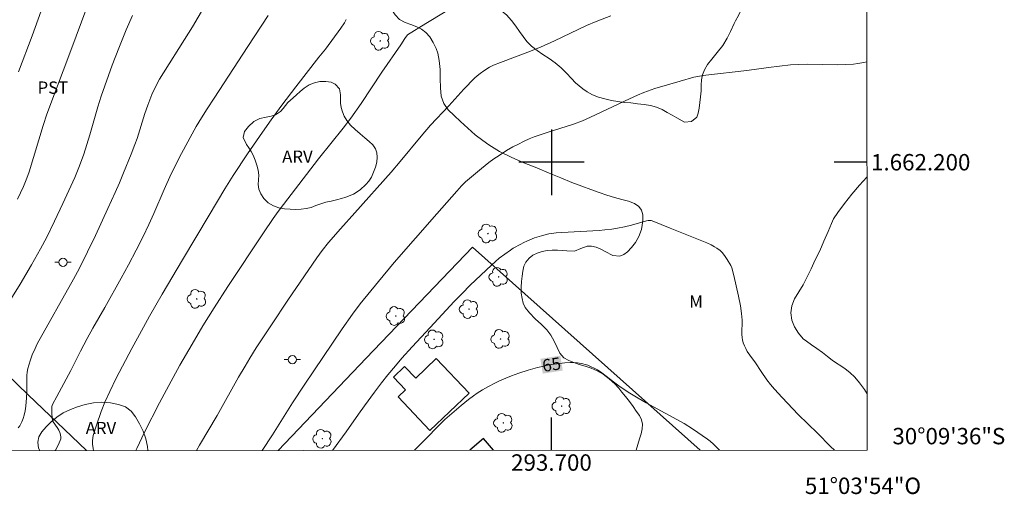
# Model space of a CAD drawing. Units: metres. Extents: x 293240 to 293755, y 1662160 to 1662724.
# Drawn here: x 293635 to 293755, y 1662160 to 1662217 of the extents above; entities that cross this region are included whole.
import ezdxf
from ezdxf.enums import TextEntityAlignment as Align

# ---------------------------------------------------------------- set-up
doc = ezdxf.new("R2010")
doc.units = ezdxf.units.M
doc.header["$MEASUREMENT"] = 0
for name, color, linetype, lineweight in [('Articulacao', 7, 'Continuous', 18), ('Cerca', 8, 'Cerca', 20), ('Coordenadas', 7, 'Continuous', 9), ('Edificacoes', 7, 'Continuous', 30), ('Poste', 7, 'Continuous', 9), ('Topon_Curvas_Mestras_Masc', 255, 'Continuous', 9)]:
    doc.layers.add(name, color=color, linetype=linetype, lineweight=lineweight)
for name, color, linetype, lineweight, true_color in [('Arvores_Isoladas', 7, 'Continuous', 18, 0x00ff33), ('Curvas_Intermediarias', 7, 'Continuous', 9, 0x783c14), ('Curvas_Mestras', 7, 'Continuous', 20, 0x783c14), ('Topon_Cultura', 7, 'Continuous', 9, 0x00ff33), ('Topon_Curvas_Mestras', 7, 'Continuous', 9, 0x783c14), ('Topon_Vegetacao', 7, 'Continuous', 9, 0x00ff33), ('Vegetacao', 7, 'Orla8', 9, 0x00ff33)]:
    doc.layers.add(name, color=color, linetype=linetype, lineweight=lineweight, true_color=true_color)
doc.layers.add('Malha', color=7, linetype='Continuous')
doc.styles.add('Arial', font='arial.ttf', dxfattribs={"height": 1.5})
doc.styles.get("Standard").update_dxf_attribs({"font": 'arial.ttf'})
doc.linetypes.add('Cerca', pattern='A,10,0,["X",Standard,S=1,R=0,X=0,Y=-0.5],0.1', length=10.1)
doc.linetypes.add('Orla8', pattern='A,6,-0.5,["V",Standard,S=1,R=0,X=-0.5,Y=-1],-0.5,6,-0.5,["V",Standard,S=1,R=0,X=-0.5,Y=-1],-0.5', length=14)

# ---------------------------------------------------------------- blocks, each defined once
blk = doc.blocks.new('Arvore')
at = {"layer": 'Arvores_Isoladas'}
blk.add_lwpolyline([(-0.72, 0.49, 0.872324), (-0.72, -0.55, 0.862983), (0.28, -0.83, 0.900105), (0.89, 0.03, 0.863155), (0.26, 0.86, 0.882486)], format="xyb", close=True, dxfattribs=at)
blk.add_circle((0, 0), 0.0286, dxfattribs=at)
blk = doc.blocks.new('Poste')
at = {"layer": 'Poste'}
for points in [[(-0.5, 0), (-1, 0)], [(0.5, 0), (1, 0)]]:
    blk.add_lwpolyline(points, dxfattribs=at)
blk.add_lwpolyline([(0, 0.5, 1), (0, -0.5, 1)], format="xyb", close=True, dxfattribs=at)

msp = doc.modelspace()

# ---------------------------------------------------------------- linework, layer by layer
at = {"layer": 'Articulacao', "flags": 128}
msp.add_lwpolyline([(293256.51, 1662718.89), (293738.19, 1662719.17), (293738.51, 1662164.9), (293256.85, 1662164.62), (293256.51, 1662718.89)], close=True, dxfattribs=at)
at = {"layer": 'Cerca', "flags": 128}
for points in [[(293515.49, 1662281.19), (293521.29, 1662276.04), (293550.77, 1662250.21), (293569.36, 1662234.04), (293599.28, 1662207.31), (293636.18, 1662171.62), (293643.29, 1662164.84)], [(293718.14, 1662164.89), (293690.35, 1662189.65), (293677.41, 1662176.1)], [(293677.41, 1662176.1), (293666.66, 1662164.86)]]:
    msp.add_lwpolyline(points, dxfattribs=at)
at = {"layer": 'Curvas_Intermediarias', "flags": 128}
for points, elevation in [([(293634.88, 1662195.48), (293635.6, 1662197.04), (293636.01, 1662198.06), (293636.28, 1662198.83), (293637.98, 1662204.48), (293638.44, 1662205.86), (293641.38, 1662213.63), (293645.15, 1662223.85)], 56), ([(293634.96, 1662167.63), (293635.13, 1662167.87), (293635.4, 1662168.36), (293635.56, 1662168.75), (293635.69, 1662169.14), (293635.79, 1662169.69), (293635.86, 1662170.25), (293635.96, 1662171.27), (293635.98, 1662172.07), (293635.98, 1662173.45), (293636.01, 1662174), (293636.05, 1662174.42), (293636.13, 1662174.83), (293636.23, 1662175.25), (293636.44, 1662175.91), (293636.67, 1662176.53), (293637, 1662177.29), (293637.27, 1662177.85), (293641.68, 1662185.73), (293642.42, 1662187.1), (293644.37, 1662191.07), (293645.9, 1662194.34), (293646.79, 1662196.31), (293647.31, 1662197.5), (293647.81, 1662198.7), (293648.72, 1662200.98), (293649.18, 1662202.17), (293649.44, 1662202.91), (293650.4, 1662205.93), (293650.75, 1662206.96), (293651.26, 1662208.26), (293651.86, 1662209.52), (293652.2, 1662210.13), (293652.68, 1662210.92), (293655.24, 1662214.96), (293656.19, 1662216.52), (293658.55, 1662220.56)], 58), ([(293648.91, 1662217.91), (293648.12, 1662216.15), (293647.21, 1662213.93), (293646.41, 1662211.83), (293645.51, 1662209.33), (293645.07, 1662208.04), (293644.67, 1662206.74), (293643.68, 1662203.33), (293642.95, 1662200.99), (293642.44, 1662199.55), (293641.84, 1662198.15), (293640.4, 1662194.97), (293639.38, 1662192.8), (293638.43, 1662190.87), (293637.68, 1662189.44), (293636.56, 1662187.47), (293635.17, 1662185.15), (293632.35, 1662180.63)], 57), ([(293665.44, 1662217.9), (293662.97, 1662214.1), (293658.84, 1662207.83), (293658, 1662206.52), (293657.31, 1662205.41), (293656.66, 1662204.34), (293656.17, 1662203.46), (293654.88, 1662201.08), (293653.62, 1662198.58), (293652.75, 1662196.68), (293651.48, 1662193.74), (293650.89, 1662192.4), (293650.2, 1662190.96), (293649.34, 1662189.28), (293648.39, 1662187.48), (293647.51, 1662185.85), (293645.51, 1662182.28), (293644.07, 1662179.76), (293643.37, 1662178.49), (293642.56, 1662176.96), (293641.38, 1662174.61), (293639.65, 1662171.42), (293639.14, 1662170.45), (293639.06, 1662170.23), (293639.03, 1662169.85), (293639.06, 1662169.3), (293639.14, 1662168.46), (293639.79, 1662167.51), (293639.89, 1662167.33), (293640.01, 1662167.05), (293640.1, 1662166.76), (293640.15, 1662166.46), (293640.14, 1662166.27), (293640.08, 1662166.07), (293639.82, 1662165.48), (293639.51, 1662164.9), (293639.46, 1662164.84)], 59), ([(293649.31, 1662164.85), (293649.4, 1662165.09), (293650.37, 1662167.08), (293652.18, 1662170.67), (293653.31, 1662172.78), (293654.68, 1662175.25), (293656.15, 1662177.82), (293657.49, 1662180.04), (293658.87, 1662182.26), (293660.54, 1662184.83), (293664.88, 1662191.39), (293666.06, 1662193.14), (293666.67, 1662194.01), (293667.3, 1662194.86), (293671.58, 1662200.4), (293674.57, 1662204.15), (293675.52, 1662205.37), (293676.79, 1662207.17), (293679.31, 1662211), (293681.61, 1662214.31), (293682.13, 1662215.11), (293682.43, 1662215.52), (293684.69, 1662216.92), (293687.02, 1662218.33)], 61), ([(293656.69, 1662164.85), (293657.06, 1662165.51), (293659.23, 1662169.13), (293661.84, 1662173.79), (293662.62, 1662175.14), (293663.2, 1662176.1), (293663.99, 1662177.35), (293665.85, 1662180.17), (293667.84, 1662183.16), (293671.39, 1662188.36), (293672.03, 1662189.23), (293672.8, 1662190.21), (293674.26, 1662191.88), (293676, 1662193.85), (293680.46, 1662198.78), (293681.56, 1662200.1), (293684.09, 1662203.2), (293685.24, 1662204.51), (293687.48, 1662206.89), (293689.32, 1662208.9), (293690.63, 1662210.25), (293690.95, 1662210.54), (293691.32, 1662210.84), (293691.77, 1662211.15), (293692.46, 1662211.58), (293692.94, 1662211.82), (293693.78, 1662212.18), (293697.13, 1662213.41), (293698.66, 1662214.03), (293700.36, 1662214.79), (293704.27, 1662216.66), (293705.46, 1662217.18), (293707.23, 1662217.85)], 62), ([(293738.48, 1662212.26), (293738.1, 1662212.18), (293737.37, 1662212.05), (293736.83, 1662211.98), (293735.89, 1662211.9), (293734.89, 1662211.86), (293731.24, 1662211.98), (293730.12, 1662211.94), (293729.15, 1662211.88), (293726.49, 1662211.54), (293723.85, 1662211.17), (293718.83, 1662210.63), (293718.06, 1662210.51), (293717.36, 1662210.37), (293715.69, 1662209.9), (293712.62, 1662208.98), (293711.26, 1662208.5), (293710.49, 1662208.19), (293709.5, 1662207.74), (293704.78, 1662205.48), (293703.8, 1662205.05), (293702.67, 1662204.65), (293699.46, 1662203.64), (293697.91, 1662203.09), (293697.27, 1662202.84), (293696.65, 1662202.56), (293695.88, 1662202.18), (293695.28, 1662201.86), (293694.53, 1662201.42), (293693.62, 1662200.84), (293692.99, 1662200.41), (293692.37, 1662199.96), (293691.47, 1662199.25), (293690.47, 1662198.42), (293689.52, 1662197.6), (293689.03, 1662197.12), (293688.46, 1662196.49), (293686.02, 1662193.72), (293680.82, 1662187.76), (293678.9, 1662185.47), (293676.68, 1662182.74), (293675.71, 1662181.48), (293674.45, 1662179.7), (293669.83, 1662172.82), (293668.4, 1662170.65), (293665.95, 1662166.76), (293664.7, 1662164.86)], 63), ([(293734.51, 1662164.9), (293734.06, 1662165.33), (293732.44, 1662166.97), (293730.1, 1662169.24), (293728.15, 1662171.3), (293727.21, 1662172.33), (293726.73, 1662172.9), (293726.28, 1662173.48), (293725.57, 1662174.5), (293724.88, 1662175.52), (293724.21, 1662176.46), (293723.89, 1662176.93), (293723.71, 1662177.27), (293723.54, 1662177.61), (293723.4, 1662177.97), (293723.3, 1662178.33), (293723.26, 1662178.58), (293723.24, 1662179.04), (293723.25, 1662180.75), (293723.18, 1662181.56), (293723.07, 1662182.49), (293722.83, 1662183.65), (293722.26, 1662186.19), (293721.99, 1662187.12), (293721.88, 1662187.39), (293721.45, 1662188.15), (293721.12, 1662188.64), (293720.84, 1662189), (293720.58, 1662189.22), (293720.17, 1662189.52), (293719.9, 1662189.69), (293719.48, 1662189.93), (293718.97, 1662190.18), (293714.49, 1662191.98), (293712.29, 1662192.86), (293712.16, 1662192.89), (293712.03, 1662192.91), (293711.81, 1662192.89), (293711.6, 1662192.85), (293709.76, 1662192.34), (293708.91, 1662192.13), (293708.07, 1662191.96), (293707.38, 1662191.85), (293706.53, 1662191.75), (293705.83, 1662191.69), (293701.26, 1662191.44), (293700.58, 1662191.38), (293699.68, 1662191.25), (293698.79, 1662191.03), (293697.92, 1662190.77), (293697.07, 1662190.42), (293696.55, 1662190.18), (293696.25, 1662190.02), (293695.34, 1662189.51), (293694.99, 1662189.29), (293694.3, 1662188.8), (293693.64, 1662188.29), (293693.16, 1662187.88), (293692.7, 1662187.45), (293690.1, 1662184.99), (293689.11, 1662184.01), (293688.14, 1662183.01), (293685.19, 1662179.86), (293683.01, 1662177.49), (293681.75, 1662176.09), (293680.96, 1662175.17), (293680.03, 1662174.06), (293679.28, 1662173.11), (293678.4, 1662171.95), (293677.2, 1662170.3), (293676.46, 1662169.27), (293674.97, 1662167.13), (293673.29, 1662164.86)], 64)]:
    msp.add_lwpolyline(points, dxfattribs=dict(at, elevation=elevation))
at = {"layer": 'Curvas_Mestras', "flags": 128}
for points, elevation in [([(293634.99, 1662211.01), (293636.63, 1662215.4), (293641.23, 1662228.21)], 55), ([(293644.13, 1662164.84), (293644.08, 1662165.08), (293644, 1662165.63), (293644, 1662166.08), (293644.09, 1662166.69), (293644.49, 1662167.95), (293645.08, 1662169.6), (293645.53, 1662170.75), (293646.13, 1662172.06), (293646.91, 1662173.65), (293648.8, 1662177.3), (293649.97, 1662179.45), (293650.97, 1662181.23), (293652.52, 1662183.91), (293655, 1662188.11), (293658.23, 1662193.55), (293660.17, 1662196.74), (293661.19, 1662198.37), (293662.93, 1662201.02), (293664.74, 1662203.68), (293665.81, 1662205.19), (293667.11, 1662206.96), (293668.81, 1662209.2), (293671.64, 1662212.8), (293672.42, 1662213.81), (293674.29, 1662216.35), (293674.74, 1662217.01), (293674.97, 1662217.39)], 60), ([(293720.48, 1662164.89), (293719.77, 1662165.61), (293719.35, 1662166), (293719.04, 1662166.23), (293717.19, 1662167.48), (293716.18, 1662168.13), (293711.56, 1662170.68), (293710.57, 1662171.24), (293709.37, 1662171.97), (293708.23, 1662172.72), (293707.57, 1662173.21), (293706.67, 1662173.93), (293705.97, 1662174.44), (293705.61, 1662174.68), (293705.23, 1662174.88), (293704.84, 1662175.07), (293704.44, 1662175.24), (293704.13, 1662175.35), (293703.82, 1662175.43), (293703.19, 1662175.52), (293702.55, 1662175.59), (293702.34, 1662175.59), (293701.64, 1662175.53), (293700.32, 1662175.37), (293699.67, 1662175.28), (293699.08, 1662175.15), (293698.28, 1662174.95), (293697.17, 1662174.64), (293696.01, 1662174.28), (293695.14, 1662173.97), (293694.42, 1662173.68), (293693.58, 1662173.3), (293693.16, 1662173.1), (293692.23, 1662172.6), (293691.6, 1662172.24), (293690.95, 1662171.84), (293690.48, 1662171.52), (293689.87, 1662171.06), (293688.97, 1662170.34), (293687.01, 1662168.63), (293686.37, 1662168.01), (293684.53, 1662166.11), (293683.31, 1662164.87)], 65)]:
    msp.add_lwpolyline(points, dxfattribs=dict(at, elevation=elevation))
at = {"layer": 'Edificacoes', "flags": 128}
msp.add_lwpolyline([(293689.95, 1662171.83), (293685.95, 1662176.05), (293683.44, 1662173.67), (293682.09, 1662175.1), (293680.71, 1662173.79), (293682.18, 1662172.24), (293681.3, 1662171.4), (293685.18, 1662167.3)], close=True, dxfattribs=at)
msp.add_lwpolyline([(293692.94, 1662164.87), (293691.71, 1662166.31), (293690.03, 1662164.87)], dxfattribs=at)
at = {"layer": 'Malha', "flags": 128}
for points in [[(293700, 1662204), (293700, 1662196)], [(293704, 1662200), (293696, 1662200)], [(293738.49, 1662200), (293734.49, 1662200)], [(293700, 1662164.88), (293700, 1662168.88)]]:
    msp.add_lwpolyline(points, dxfattribs=at)
at = {"layer": 'Topon_Curvas_Mestras_Masc'}
msp.add_solid([(293698.94, 1662174.22, 65), (293701.37, 1662174.6, 65), (293698.65, 1662176.03, 65), (293701.09, 1662176.41, 65)], dxfattribs=at)
at = {"layer": 'Vegetacao', "flags": 128}
for points in [[(293710.33, 1662164.88), (293710.52, 1662165.56), (293710.74, 1662166.25), (293710.96, 1662166.88), (293711.08, 1662167.48), (293711.11, 1662168.06), (293711, 1662168.59), (293710.75, 1662169.13), (293710.35, 1662169.65), (293709.95, 1662170.23), (293709.52, 1662170.83), (293709.05, 1662171.43), (293708.6, 1662171.98), (293708.23, 1662172.43), (293707.73, 1662172.96), (293707.04, 1662173.6), (293706.3, 1662174.16), (293705.56, 1662174.57), (293704.83, 1662174.87), (293704.1, 1662175.12), (293703.39, 1662175.35), (293702.74, 1662175.58), (293702.11, 1662175.82), (293701.52, 1662176.16), (293701.04, 1662176.71), (293700.68, 1662177.42), (293700.34, 1662178.19), (293699.94, 1662178.92), (293699.45, 1662179.56), (293698.78, 1662180.21), (293698.03, 1662180.92), (293697.31, 1662181.65), (293696.78, 1662182.29), (293696.53, 1662182.83), (293696.41, 1662183.37), (293696.32, 1662184.05), (293696.3, 1662184.76), (293696.35, 1662185.45), (293696.41, 1662186.11), (293696.5, 1662186.73), (293696.63, 1662187.31), (293696.88, 1662187.83), (293697.26, 1662188.29), (293697.73, 1662188.65), (293698.27, 1662188.93), (293698.87, 1662189.13), (293699.48, 1662189.24), (293700.1, 1662189.29), (293700.73, 1662189.26), (293701.34, 1662189.23), (293701.89, 1662189.18), (293702.81, 1662189.16), (293703.59, 1662189.47), (293704.36, 1662189.77), (293704.89, 1662189.75), (293705.47, 1662189.63), (293706.03, 1662189.41), (293706.55, 1662189.12), (293707.47, 1662188.63), (293708.36, 1662188.56), (293708.82, 1662188.73), (293709.29, 1662189.09), (293709.76, 1662189.6), (293710.24, 1662190.23), (293710.64, 1662190.93), (293711, 1662191.81), (293711.08, 1662192.33), (293711.15, 1662192.95), (293711.14, 1662193.6), (293711, 1662194.15), (293710.67, 1662194.6), (293710.14, 1662194.95), (293709.39, 1662195.24), (293708.57, 1662195.47), (293707.7, 1662195.72), (293706.77, 1662195.99), (293705.81, 1662196.3), (293704.8, 1662196.66), (293703.71, 1662197.07), (293702.48, 1662197.55), (293701.13, 1662198.08), (293699.7, 1662198.67), (293698.22, 1662199.3), (293696.64, 1662199.93), (293695.08, 1662200.61), (293693.66, 1662201.32), (293692.36, 1662202.14), (293691.61, 1662202.65), (293690.7, 1662203.36), (293689.78, 1662204.14), (293688.92, 1662204.95), (293688.14, 1662205.71), (293687.41, 1662206.4), (293686.85, 1662207.17), (293686.54, 1662208.05), (293686.45, 1662209.08), (293686.44, 1662210.2), (293686.41, 1662211.32), (293686.29, 1662212.39), (293686.13, 1662213.32), (293685.92, 1662213.89), (293685.56, 1662214.62), (293685.15, 1662215.29), (293684.67, 1662215.84), (293684.16, 1662216.24), (293683.56, 1662216.53), (293682.86, 1662216.79), (293682.14, 1662217.06), (293681.46, 1662217.41), (293680.92, 1662217.98), (293680.51, 1662218.59), (293680.17, 1662219.16), (293679.79, 1662219.73), (293679.3, 1662220.36), (293678.63, 1662221.04), (293677.87, 1662221.74), (293677.13, 1662222.41), (293676.68, 1662222.73), (293676.12, 1662223.11), (293675.53, 1662223.44), (293674.99, 1662223.7), (293674.44, 1662223.94), (293673.9, 1662224.2), (293673.4, 1662224.46), (293672.94, 1662224.74), (293672.54, 1662225.04), (293672.15, 1662225.38), (293671.76, 1662225.74), (293671.36, 1662226.14), (293670.91, 1662226.55), (293670.4, 1662226.97), (293669.85, 1662227.37), (293669.27, 1662227.74), (293668.75, 1662228.09), (293668.08, 1662228.77), (293667.88, 1662229.34), (293668.36, 1662229.71), (293668.94, 1662229.84), (293669.52, 1662229.86), (293670.26, 1662229.69), (293670.69, 1662229.42), (293671.13, 1662229.1), (293671.58, 1662228.73), (293672.03, 1662228.31), (293672.49, 1662227.89), (293673.04, 1662227.45), (293673.73, 1662226.99), (293674.54, 1662226.72), (293674.94, 1662227.15), (293675.04, 1662227.79), (293675.38, 1662228.42), (293675.93, 1662228.59), (293676.55, 1662228.35), (293677.22, 1662227.71), (293677.55, 1662227.29), (293677.88, 1662226.84), (293678.21, 1662226.45), (293678.82, 1662225.73), (293679.49, 1662225.21), (293680.35, 1662224.99), (293681.31, 1662225.03), (293682.25, 1662225.1), (293682.76, 1662225.05), (293683.35, 1662224.9), (293683.99, 1662224.66), (293684.61, 1662224.33), (293685.17, 1662223.89), (293685.68, 1662223.38), (293686.17, 1662222.89), (293686.69, 1662222.42), (293687.23, 1662221.99), (293687.99, 1662221.48), (293688.53, 1662221.19), (293689.09, 1662220.86), (293689.69, 1662220.53), (293690.41, 1662220.21), (293691.23, 1662219.89), (293692.07, 1662219.54), (293692.93, 1662219.11), (293693.76, 1662218.59), (293694.5, 1662217.97), (293695.12, 1662217.29), (293695.64, 1662216.59), (293696.09, 1662215.96), (293696.54, 1662215.34), (293697.01, 1662214.72), (293697.58, 1662214.16), (293698.25, 1662213.63), (293698.96, 1662213.14), (293699.7, 1662212.64), (293700.46, 1662212.13), (293701.2, 1662211.53), (293701.85, 1662210.85), (293702.43, 1662210.21), (293702.93, 1662209.68), (293703.39, 1662209.32), (293703.83, 1662208.96), (293704.37, 1662208.58), (293705, 1662208.23), (293705.73, 1662207.95), (293706.52, 1662207.72), (293707.32, 1662207.54), (293708.09, 1662207.4), (293708.87, 1662207.3), (293709.69, 1662207.23), (293710.5, 1662207.14), (293711.31, 1662207.06), (293712.09, 1662206.92), (293712.81, 1662206.73), (293713.5, 1662206.44), (293714.12, 1662206.08), (293714.72, 1662205.74), (293715.28, 1662205.41), (293716.22, 1662204.9), (293717.1, 1662204.95), (293717.73, 1662205.51), (293717.91, 1662206), (293718.01, 1662206.61), (293718.1, 1662207.28), (293718.19, 1662207.98), (293718.26, 1662208.69), (293718.28, 1662209.39), (293718.32, 1662210.04), (293718.43, 1662210.65), (293718.67, 1662211.27), (293719.04, 1662211.9), (293719.57, 1662212.59), (293720.22, 1662213.37), (293720.89, 1662214.25), (293721.44, 1662215.13), (293721.86, 1662215.95), (293722.29, 1662216.9), (293722.47, 1662217.23), (293722.8, 1662217.88), (293723.23, 1662218.75), (293723.63, 1662219.77), (293724, 1662220.79), (293724.31, 1662221.82), (293724.52, 1662222.83), (293724.69, 1662223.79), (293724.96, 1662224.62), (293725.4, 1662225.39), (293725.94, 1662226.14), (293726.56, 1662227), (293727.22, 1662227.99), (293727.93, 1662229.09), (293728.61, 1662230.21), (293729.23, 1662231.32), (293729.71, 1662232.33), (293729.9, 1662232.85), (293730.19, 1662233.71), (293730.51, 1662234.73), (293730.78, 1662235.76), (293731.01, 1662236.75), (293731.29, 1662237.65), (293731.62, 1662238.57), (293731.99, 1662239.51), (293732.4, 1662240.54), (293732.76, 1662241.64), (293733.06, 1662242.73), (293733.34, 1662243.74), (293733.64, 1662244.69), (293733.9, 1662245.63), (293734.07, 1662246.66), (293734.12, 1662247.77), (293734.17, 1662248.73), (293734.12, 1662249.26), (293734.03, 1662250.19), (293733.84, 1662251.38), (293733.63, 1662252.61), (293733.49, 1662253.77), (293733.41, 1662254.78), (293733.4, 1662255.69), (293733.49, 1662256.56), (293733.68, 1662257.39), (293733.94, 1662258.19), (293734.25, 1662258.9), (293734.59, 1662259.53), (293734.94, 1662260.11), (293735.24, 1662260.57), (293735.61, 1662260.89), (293736.13, 1662261.08), (293736.83, 1662261.04), (293737.57, 1662260.79), (293738.29, 1662260.4), (293738.45, 1662260.28)], [(293738.49, 1662198.21), (293738.49, 1662198.2), (293737.56, 1662197.22), (293736.64, 1662196.12), (293735.75, 1662194.98), (293734.95, 1662193.88), (293734.42, 1662193.08), (293734.15, 1662192.55), (293733.75, 1662191.56), (293733.24, 1662190.37), (293732.72, 1662189.21), (293732.19, 1662188.1), (293731.69, 1662187.02), (293731.2, 1662186.01), (293730.7, 1662185.06), (293730.16, 1662184.21), (293729.64, 1662183.36), (293729.32, 1662182.5), (293729.22, 1662181.62), (293729.34, 1662180.73), (293729.63, 1662179.91), (293730.12, 1662179.17), (293730.72, 1662178.47), (293731.11, 1662178.16), (293731.71, 1662177.75), (293732.37, 1662177.28), (293733.05, 1662176.8), (293733.68, 1662176.31), (293734.26, 1662175.88), (293734.79, 1662175.5), (293735.32, 1662175.17), (293735.84, 1662174.79), (293736.4, 1662174.34), (293736.99, 1662173.77), (293737.59, 1662173.1), (293738.18, 1662172.29), (293738.5, 1662171.77)], [(293637.58, 1662164.84), (293637.44, 1662165.13), (293637.33, 1662165.86), (293637.47, 1662166.51), (293637.82, 1662167.13), (293638.34, 1662167.74), (293638.95, 1662168.34), (293639.66, 1662168.92), (293640.45, 1662169.43), (293641.31, 1662169.85), (293642.18, 1662170.18), (293643.12, 1662170.46), (293644.12, 1662170.65), (293645.16, 1662170.73), (293646.19, 1662170.65), (293647.18, 1662170.46), (293648.05, 1662170.16), (293648.73, 1662169.66), (293649.27, 1662168.96), (293649.75, 1662168.1), (293650.2, 1662167.21), (293650.52, 1662166.26), (293650.7, 1662165.33), (293650.76, 1662164.85)]]:
    msp.add_lwpolyline(points, dxfattribs=at)
msp.add_lwpolyline([(293667.84, 1662207.28), (293668.51, 1662207.86), (293668.89, 1662208.23), (293669.34, 1662208.63), (293669.84, 1662209.05), (293670.43, 1662209.42), (293671.08, 1662209.7), (293671.76, 1662209.85), (293672.47, 1662209.86), (293673.12, 1662209.76), (293673.61, 1662209.54), (293674.13, 1662208.96), (293674.27, 1662208.23), (293674.25, 1662207.72), (293674.27, 1662207.2), (293674.35, 1662206.68), (293674.49, 1662206.14), (293674.72, 1662205.63), (293675.05, 1662205.1), (293675.5, 1662204.54), (293676.06, 1662203.99), (293676.65, 1662203.47), (293677.23, 1662202.98), (293677.77, 1662202.54), (293678.22, 1662202.11), (293678.53, 1662201.65), (293678.7, 1662201.16), (293678.75, 1662200.6), (293678.7, 1662200.01), (293678.54, 1662199.39), (293678.3, 1662198.77), (293678.04, 1662198.18), (293677.72, 1662197.68), (293677.37, 1662197.27), (293676.65, 1662196.65), (293675.86, 1662196.11), (293674.93, 1662195.74), (293674.39, 1662195.58), (293673.78, 1662195.42), (293673.13, 1662195.27), (293672.49, 1662195.12), (293671.85, 1662194.92), (293671.27, 1662194.71), (293670.68, 1662194.5), (293670.08, 1662194.35), (293669.45, 1662194.27), (293668.8, 1662194.24), (293668.12, 1662194.26), (293667.44, 1662194.32), (293666.76, 1662194.45), (293666.08, 1662194.7), (293665.44, 1662195.07), (293664.93, 1662195.57), (293664.55, 1662196.13), (293664.31, 1662196.7), (293664.24, 1662197.28), (293664.28, 1662197.87), (293664.29, 1662198.44), (293664.22, 1662199.03), (293664.07, 1662199.66), (293663.84, 1662200.27), (293663.62, 1662200.85), (293663.36, 1662201.33), (293663.07, 1662201.75), (293662.79, 1662202.17), (293662.41, 1662203), (293662.54, 1662203.75), (293663.03, 1662204.37), (293663.68, 1662204.96), (293664.42, 1662205.32), (293665.18, 1662205.5), (293665.82, 1662205.6), (293666.34, 1662205.8), (293666.93, 1662206.19), (293667.26, 1662206.55)], close=True, dxfattribs=at)

# ---------------------------------------------------------------- block references
at = {"layer": 'Arvores_Isoladas'}
for p in [(293679.11, 1662214.8), (293692.24, 1662191.31), (293693.55, 1662186.02), (293656.73, 1662183.34), (293689.93, 1662182.09), (293681.01, 1662181.25), (293685.69, 1662178.4), (293693.79, 1662178.45), (293701.24, 1662170.26), (293694.12, 1662168.22), (293672.05, 1662166.28)]:
    msp.add_blockref('Arvore', p, dxfattribs=at)
at = {"layer": 'Poste'}
for p in [(293640.41, 1662187.8), (293668.4, 1662175.93)]:
    msp.add_blockref('Poste', p, dxfattribs=at)

# ---------------------------------------------------------------- texts
at = {"layer": 'Coordenadas', "style": 'Arial'}
for s, p in [('1.662.200', (293738.99, 1662200)), ('30°09\'36"S', (293741.59, 1662166.6))]:
    msp.add_text(s, height=2, dxfattribs=at).set_placement(p, align=Align.MIDDLE_LEFT)
for s, p in [('293.700', (293700, 1662164.38)), ('51°03\'54"O', (293738, 1662161.54))]:
    msp.add_text(s, height=2, dxfattribs=at).set_placement(p, align=Align.TOP_CENTER)
at = {"layer": 'Topon_Cultura', "style": 'Arial'}
msp.add_text('PST', height=1.5, dxfattribs=at).set_placement((293637.31, 1662208.35))
at = {"layer": 'Topon_Curvas_Mestras', "style": 'Arial'}
msp.add_text('65', height=1.5, rotation=8.9743, dxfattribs=at).set_placement((293700.01, 1662175.33, 65), align=Align.MIDDLE_CENTER)
at = {"layer": 'Topon_Vegetacao', "style": 'Arial'}
for s, p in [('ARV', (293667.15, 1662199.93)), ('M', (293716.81, 1662182.25)), ('ARV', (293643.18, 1662166.84))]:
    msp.add_text(s, height=1.5, dxfattribs=at).set_placement(p)

doc.saveas('drawing.dxf')
